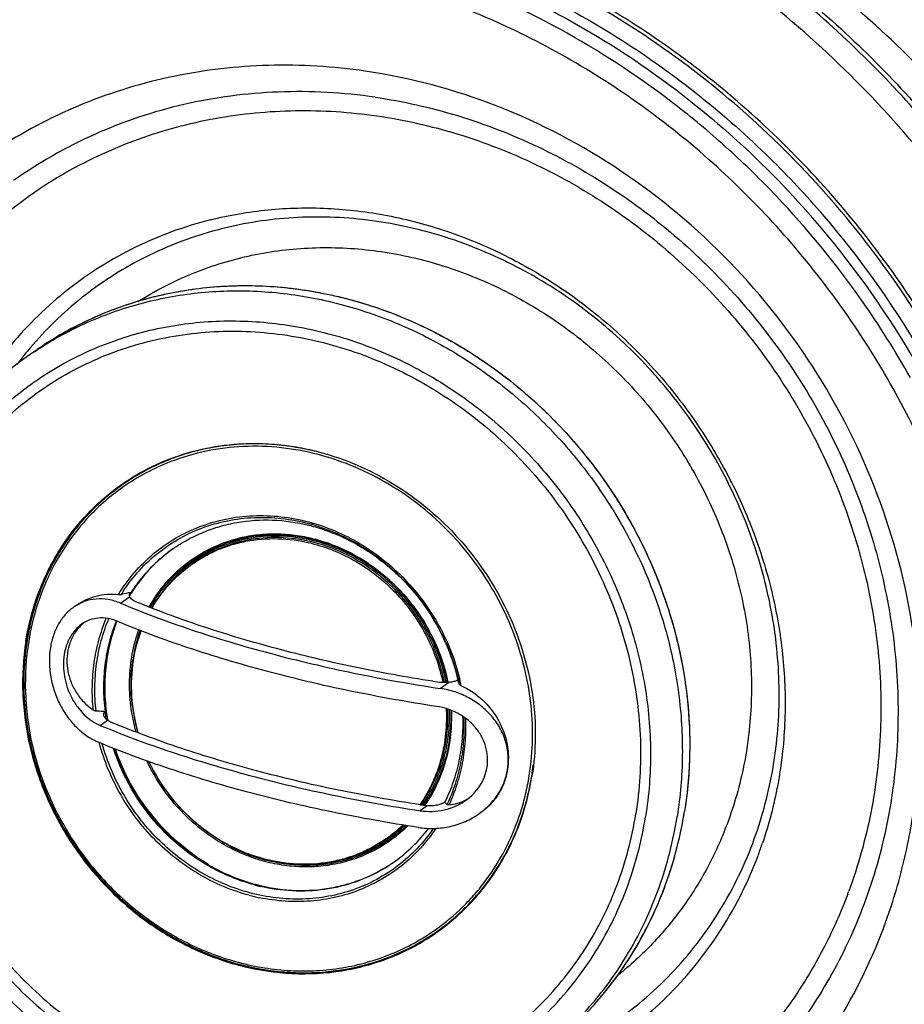
# Model space of a CAD drawing. Units: inches. Extents: x -629.4 to -591.9, y 687.7 to 713.8.
# Drawn here: x -606 to -603.2, y 693.7 to 696.8 of the extents above; entities that cross this region are included whole.
import ezdxf

# ---------------------------------------------------------------- set-up
doc = ezdxf.new("R2010")
doc.units = ezdxf.units.IN
doc.header["$MEASUREMENT"] = 0

msp = doc.modelspace()

# ---------------------------------------------------------------- linework, layer by layer
at = {"color": 7, "linetype": 'Continuous'}
for p, q in [((-605.9699, 695.7357), (-605.9935, 695.719)), ((-605.6953, 695.31), (-605.6946, 695.3104)), ((-605.6946, 695.3104), (-605.6939, 695.3109)), ((-605.6925, 695.3093), (-605.6939, 695.3083)), ((-605.6881, 695.3038), (-605.6895, 695.3029)), ((-605.3079, 695.1441), (-605.3079, 695.1441)), ((-605.0711, 695.137), (-605.0704, 695.1368)), ((-605.9499, 694.9758), (-605.9502, 694.975)), ((-605.6955, 694.9342), (-605.6666, 694.9547)), ((-605.6635, 694.9671), (-605.6669, 694.9638)), ((-605.6621, 694.9681), (-605.6635, 694.9671)), ((-605.9968, 694.8135), (-605.9966, 694.8148)), ((-605.9954, 694.8145), (-605.9956, 694.8134)), ((-604.6235, 694.6897), (-604.6221, 694.6907)), ((-604.6221, 694.6907), (-604.622, 694.6903)), ((-604.6201, 694.6912), (-604.62, 694.6906)), ((-604.648, 694.683), (-604.6769, 694.6626)), ((-604.6548, 694.6841), (-604.6546, 694.6828)), ((-605.7452, 694.5888), (-605.7439, 694.5897)), ((-605.742, 694.5663), (-605.7422, 694.5675)), ((-605.7409, 694.5903), (-605.7408, 694.5895)), ((-605.7601, 694.5451), (-605.7366, 694.5617)), ((-604.7424, 694.293), (-604.7426, 694.2927)), ((-604.718, 694.2901), (-604.7415, 694.2735)), ((-604.6629, 694.3014), (-604.6643, 694.3004)), ((-603.6648, 694.1335), (-603.666, 694.1303)), ((-605.7322, 694.026), (-605.7307, 694.0246)), ((-605.7296, 694.0258), (-605.731, 694.0273)), ((-604.693, 693.8944), (-604.6916, 693.8954)), ((-604.6886, 693.889), (-604.6872, 693.8899)), ((-604.6872, 693.8873), (-604.6865, 693.8878)), ((-604.6865, 693.8878), (-604.6858, 693.8883)), ((-605.4289, 693.8224), (-605.4272, 693.8217)), ((-605.3217, 693.7858), (-605.3197, 693.7852)), ((-605.3197, 693.7852), (-605.3176, 693.7847))]:
    msp.add_line(p, q, dxfattribs=at)
for centre, radius, start, end in [((-605.7009, 694.2412), 2.9578, 40.9955, 45.8318), ((-605.1427, 695.0378), 1.4611, 118.4537, 125.3151), ((-605.711, 694.2321), 2.9715, 40.6324, 41.0001), ((-605.708, 694.2336), 2.9682, 20.4523, 40.6479), ((-605.712, 694.2308), 2.942, 20.1888, 40.9928), ((-605.7177, 694.2262), 3.0316, 19.3305, 38.3449), ((-605.7126, 694.2302), 2.9038, 29.329, 35.0801), ((-605.3198, 694.8179), 1.1247, 116.7588, 124.7228), ((-605.0743, 694.9765), 1.1917, 141.0397, 142.9322), ((-605.0774, 694.979), 1.1879, 139.673, 141.0391), ((-605.3456, 694.8047), 1.1206, 123.8514, 125.3226), ((-605.322, 694.8214), 1.1206, 125.0371, 125.3214), ((-605.3222, 694.8216), 1.1203, 124.7293, 125.0371), ((-605.2692, 694.6807), 0.7611, 92.6011, 98.9381), ((-605.2686, 694.6677), 0.7742, 90.2025, 92.6055), ((-605.2688, 694.6505), 0.7914, 84.7012, 90.184), ((-605.2713, 694.6957), 0.746, 98.9615, 100.1127), ((-605.2702, 694.6347), 0.8072, 81.6639, 84.7016), ((-605.2733, 694.6149), 0.8273, 76.7745, 81.6497), ((-605.2757, 694.6044), 0.838, 75.0646, 76.7784), ((-605.278, 694.5962), 0.8466, 73.3611, 75.0628), ((-605.2821, 694.7266), 0.7057, 111.0701, 125.1156), ((-605.2827, 694.7278), 0.7044, 125.2774, 136.6889), ((-605.2838, 694.7325), 0.7069, 124.9028, 125.3214), ((-605.2379, 694.6114), 0.5885, 75.0651, 76.1385), ((-605.2528, 694.5993), 0.6089, 73.974, 75.0647), ((-605.207, 694.6278), 0.5251, 75.0654, 75.4247), ((-605.2107, 694.6276), 0.5282, 74.6832, 75.0653), ((-605.2429, 694.7009), 0.497, 125.321, 129.2389), ((-605.2428, 694.7007), 0.4972, 125.1392, 125.3209), ((-605.2374, 694.695), 0.505, 130.6369, 147.2648), ((-605.2427, 694.7006), 0.4973, 129.2401, 130.5923), ((-605.2108, 694.7073), 0.4394, 125.5411, 126.3091), ((-605.234, 694.5716), 0.5879, 50.3737, 50.7599), ((-605.2381, 694.5669), 0.5941, 43.2677, 50.3673), ((-605.2167, 694.6926), 0.7859, 158.9445, 166.8532), ((-605.2416, 694.5634), 0.5991, 41.6964, 43.2804), ((-605.5444, 694.2294), 0.748, 99.0597, 101.4543), ((-605.2281, 694.6866), 0.5179, 147.7227, 148.1482), ((-605.2234, 694.6892), 0.5186, 148.6072, 148.905), ((-605.2239, 694.6895), 0.518, 148.2635, 148.6072), ((-605.2289, 694.6871), 0.517, 147.2069, 147.7227), ((-605.2244, 694.6898), 0.5174, 147.7382, 148.2636), ((-605.2248, 694.6901), 0.517, 147.5625, 147.7382), ((-605.244, 694.5612), 0.6023, 35.7366, 41.6951), ((-605.244, 694.5612), 0.6023, 33.751, 35.7379), ((-605.244, 694.5612), 0.6023, 28.0649, 33.7517), ((-605.191, 694.6862), 0.8124, 167.1216, 170.9234), ((-605.1994, 694.688), 0.8038, 166.8148, 167.118), ((-605.7194, 694.761), 0.1446, 133.3952, 134.0203), ((-605.7193, 694.761), 0.1447, 129.9122, 133.3947), ((-605.1608, 694.6811), 0.5011, 160.5045, 171.6558), ((-605.2403, 694.5633), 0.5981, 26.1802, 28.0601), ((-605.1742, 694.6834), 0.8294, 170.9159, 174.7234), ((-605.2375, 694.5646), 0.5949, 20.1697, 26.1827), ((-605.1652, 694.6824), 0.8385, 174.7148, 174.9726), ((-605.2301, 694.5675), 0.587, 18.7683, 20.1576), ((-605.2245, 694.5693), 0.5811, 11.958, 18.774), ((-605.2138, 694.5718), 0.5701, 11.3551, 11.9344), ((-605.3225, 694.4261), 0.7487, 19.4528, 20.664), ((-605.2626, 694.5369), 0.6608, 12.1011, 13.4513), ((-605.265, 694.5351), 0.6682, 11.7527, 13.6144), ((-605.0897, 694.68), 0.5727, 187.3386, 196.0552), ((-605.1195, 694.6664), 0.6305, 187.0752, 189.0245), ((-605.1141, 694.6695), 0.6318, 187.2765, 189.8182), ((-605.0883, 694.6847), 0.6596, 189.389, 190.7321), ((-605.0415, 694.7068), 0.9674, 191.8327, 194.7691), ((-605.0382, 694.7077), 0.9709, 194.7741, 201.5385), ((-605.2026, 694.5156), 0.8268, 350.8159, 353.292), ((-605.1917, 694.5138), 0.8157, 348.3589, 350.8188), ((-605.0387, 694.7075), 0.9704, 201.5397, 201.8949), ((-605.0356, 694.7089), 0.9738, 201.9014, 224.4262), ((-605.1789, 694.5111), 0.8027, 345.3075, 348.3636), ((-605.0541, 694.6977), 0.9518, 203.31, 206.5035), ((-604.6631, 694.4363), 0.1446, 297.3398, 300.4829), ((-605.1073, 694.5541), 0.4597, 324.9907, 327.8894), ((-605.1065, 694.5517), 0.461, 325.5206, 326.0335), ((-605.1086, 694.553), 0.4635, 326.0348, 328.0537), ((-605.1624, 694.5065), 0.7855, 339.807, 345.3249), ((-605.0473, 694.701), 0.9594, 206.5011, 210.4963), ((-605.1023, 694.541), 0.4371, 305.3081, 314.2524), ((-605.095, 694.5438), 0.4436, 304.3224, 314.1756), ((-605.0972, 694.544), 0.4365, 305.3251, 313.5259), ((-605.0955, 694.5445), 0.4398, 305.1023, 313.7245), ((-605.148, 694.5013), 0.7702, 337.3001, 339.8037), ((-605.0444, 694.7027), 0.9628, 210.496, 214.1093), ((-605.1141, 694.5187), 0.5004, 305.5953, 322.9083), ((-605.1342, 694.4952), 0.7551, 331.0295, 337.3207), ((-605.043, 694.7037), 0.9644, 214.1084, 217.8328), ((-605.0926, 694.6442), 0.5466, 242.1094, 254.3737), ((-605.0952, 694.5442), 0.4394, 304.3109, 305.0988), ((-604.8862, 694.5884), 1.3033, 339.5691, 341.2741), ((-605.1242, 694.4898), 0.7437, 329.5107, 331.0224), ((-604.8438, 694.5711), 1.2576, 326.5078, 339.4852), ((-605.045, 694.7021), 0.9619, 217.834, 221.4138), ((-605.0783, 694.663), 0.6547, 238.8813, 244.4725), ((-605.0986, 694.6251), 0.5266, 254.4388, 255.0652), ((-605.1059, 694.6197), 0.5173, 255.0653, 255.6793), ((-605.1037, 694.5752), 0.4718, 273.3767, 278.114), ((-605.1121, 694.5164), 0.4974, 300.5871, 303.1093), ((-605.1121, 694.5163), 0.4973, 303.1095, 305.3208), ((-605.112, 694.5162), 0.4972, 305.3209, 305.5672), ((-605.0476, 694.6999), 0.9584, 221.4134, 225.3157), ((-605.1167, 694.6063), 0.5892, 255.0654, 255.2956), ((-605.1138, 694.6088), 0.5898, 254.8755, 255.0654), ((-605.1172, 694.6046), 0.5875, 255.295, 256.8476), ((-605.1143, 694.607), 0.5879, 255.0648, 256.6158), ((-605.0364, 694.7082), 0.9727, 224.5515, 231.4608), ((-605.1291, 694.5927), 0.6091, 255.0608, 258.2275), ((-604.8716, 694.568), 1.5928, 339.4198, 339.7521), ((-605.0387, 694.7054), 0.9691, 231.465, 232.5103), ((-605.0384, 694.7059), 0.9697, 232.5114, 237.8408), ((-604.9182, 694.5189), 1.7639, 339.4197, 341.479), ((-605.0956, 694.4669), 0.7069, 304.9028, 305.1589), ((-605.0964, 694.62), 0.8642, 247.4879, 254.8819), ((-605.1059, 694.586), 0.8288, 255.1991, 262.7736), ((-605.1092, 694.5643), 0.8068, 262.8134, 263.0104)]:
    msp.add_arc(centre, radius, start, end, dxfattribs=at)
for points, start_tangent, end_tangent in [([(-605.2318, 697.6042), (-604.9213, 697.6275), (-604.6066, 697.6106), (-604.2925, 697.5539), (-603.9839, 697.4581), (-603.4015, 697.1556), (-602.8946, 696.7217)], (0.990176, 0.139827), (0.682088, -0.73127)), ([(-603.0903, 696.2997), (-603.3553, 696.599), (-603.6522, 696.8641), (-603.9761, 697.0906), (-604.3215, 697.2748), (-604.6827, 697.4135), (-605.0537, 697.5046), (-605.4284, 697.5464), (-605.8005, 697.5383), (-606.1638, 697.4805), (-606.5124, 697.3738), (-606.8403, 697.22), (-607.1423, 697.0218), (-607.4132, 696.7823), (-607.6486, 696.5057), (-607.8445, 696.1964), (-607.9977, 695.8596)], (-0.618264, 0.785971), (-0.35156, -0.936165)), ([(-602.3548, 695.1945), (-602.4601, 695.5446), (-602.6078, 695.8819), (-603.0191, 696.4948), (-603.5606, 696.9909), (-603.8688, 697.1842), (-604.195, 697.3363)], (-0.229139, 0.973394), (-0.931157, 0.364619)), ([(-602.4832, 693.2201), (-602.3353, 693.7806), (-602.2992, 694.371), (-602.3761, 694.9685), (-602.5631, 695.5503), (-602.8531, 696.0941), (-603.235, 696.5791), (-603.694, 696.9865), (-604.2127, 697.3009)], (0.35156, 0.936165), (-0.899323, 0.437284)), ([(-604.2066, 697.3116), (-603.6856, 696.9967), (-603.2245, 696.588), (-602.8411, 696.1012), (-602.5504, 695.5551), (-602.3634, 694.9708), (-602.2875, 694.3709), (-602.3256, 693.7786), (-602.387, 693.4925), (-602.4761, 693.2167)], (0.900125, -0.435632), (-0.355628, -0.934627)), ([(-605.787, 697.1346), (-605.5039, 697.1509), (-605.2177, 697.1334), (-604.9321, 697.0825), (-604.6508, 696.9987), (-604.1157, 696.7373), (-603.64, 696.3629)], (0.993106, 0.117219), (0.717318, -0.696746)), ([(-606.1329, 697.039), (-605.7894, 697.1063), (-605.4352, 697.121), (-605.0777, 697.0827), (-604.7243, 696.9922), (-604.3821, 696.8514), (-604.0582, 696.6631), (-603.7593, 696.4313), (-603.4915, 696.1606)], (0.963513, 0.267662), (0.65576, -0.754969)), ([(-603.3362, 695.8991), (-603.6071, 696.23), (-603.7596, 696.3791), (-603.9223, 696.5159), (-604.2735, 696.7493), (-604.6513, 696.9239), (-605.0456, 697.035), (-605.446, 697.0798), (-605.8419, 697.0569), (-606.2226, 696.9671)], (-0.574713, 0.818355), (-0.94915, -0.314825)), ([(-603.34, 696.1069), (-603.5991, 696.3949), (-603.8914, 696.6461), (-604.211, 696.8555), (-604.5517, 697.0188)], (-0.620036, 0.784573), (-0.928816, 0.370542)), ([(-602.8712, 695.3023), (-603.1493, 695.8577), (-603.5349, 696.3465), (-604.0084, 696.744), (-604.546, 697.03)], (-0.353782, 0.935328), (-0.928056, 0.37244)), ([(-603.0193, 695.1209), (-603.254, 695.6496), (-603.5945, 696.1203), (-604.0228, 696.5083), (-604.5163, 696.7929), (-604.7795, 696.8916), (-605.0489, 696.9592), (-605.3212, 696.995), (-605.5925, 696.9985), (-605.8594, 696.9695), (-606.1184, 696.9085), (-606.3659, 696.8163), (-606.5987, 696.6941)], (-0.307353, 0.951596), (-0.854097, -0.520114)), ([(-604.917, 696.6286), (-605.2244, 696.6468), (-605.5255, 696.612), (-605.8119, 696.5252), (-606.0758, 696.3887)], (-0.989634, 0.143616), (-0.842125, -0.539282)), ([(-603.2457, 693.9586), (-603.1899, 694.1651), (-603.1582, 694.3793), (-603.1687, 694.8189), (-603.2764, 695.2542), (-603.4757, 695.6619), (-603.756, 696.0204), (-604.1024, 696.3105), (-604.4963, 696.5169), (-604.917, 696.6286)], (0.317691, 0.948194), (-0.989634, 0.143616)), ([(-604.8853, 696.5457), (-605.1931, 696.5622), (-605.4937, 696.5224), (-605.7776, 696.4274), (-606.0359, 696.2803)], (-0.989634, 0.143616), (-0.816183, -0.577793)), ([(-604.8853, 696.5457), (-604.6228, 696.4869), (-604.368, 696.3883), (-604.127, 696.2522), (-603.9052, 696.0817), (-603.7077, 695.8807), (-603.5392, 695.654), (-603.4035, 695.4067), (-603.3038, 695.1445), (-603.2422, 694.8734), (-603.2204, 694.5999), (-603.2387, 694.33), (-603.2628, 694.1985), (-603.2967, 694.0701), (-603.3932, 693.8262), (-603.5258, 693.6039), (-603.6916, 693.4083), (-603.8866, 693.244)], (0.989634, -0.143616), (-0.816183, -0.577793)), ([(-605.8388, 696.3224), (-605.6086, 696.4228), (-605.4872, 696.4582), (-605.3626, 696.4835), (-605.1068, 696.5031), (-604.8472, 696.4812), (-604.718, 696.4548), (-604.5902, 696.4182), (-604.3418, 696.3157), (-604.108, 696.176), (-603.8945, 696.0027), (-603.7062, 695.7997), (-603.5479, 695.5721), (-603.4232, 695.3252), (-603.3351, 695.0649), (-603.2857, 694.7975), (-603.2763, 694.5295), (-603.3071, 694.2671), (-603.3772, 694.0168)], (0.879191, 0.476469), (-0.346083, -0.938204)), ([(-606.5321, 695.5172), (-606.436, 695.726), (-606.3115, 695.9169), (-606.161, 696.086), (-605.9873, 696.23)], (0.35152, 0.936181), (0.815942, 0.578134)), ([(-605.4092, 696.1551), (-605.2259, 696.187), (-605.037, 696.1917), (-604.846, 696.1688), (-604.6566, 696.1187), (-604.4728, 696.0422), (-604.298, 695.9408), (-604.1359, 695.8162), (-603.9897, 695.671), (-603.8624, 695.508), (-603.7565, 695.3305), (-603.6741, 695.142), (-603.6168, 694.9463), (-603.5857, 694.7473), (-603.5813, 694.549), (-603.6035, 694.3553), (-603.6518, 694.17)], (0.969447, 0.245301), (-0.32107, -0.947055)), ([(-603.6831, 694.1695), (-603.6205, 694.3975), (-603.5988, 694.6372), (-603.6186, 694.8813), (-603.6793, 695.1222), (-603.779, 695.3524), (-603.8426, 695.4612), (-603.9147, 695.5647), (-604.0822, 695.7527), (-604.2762, 695.9104), (-604.3813, 695.9764), (-604.4907, 696.033), (-604.7191, 696.1167), (-604.9544, 696.1589), (-605.1892, 696.1583), (-605.4162, 696.1149), (-605.6284, 696.03), (-605.8193, 695.9064), (-605.9829, 695.7477)], (0.35152, 0.936181), (-0.647153, -0.76236)), ([(-605.4093, 696.155), (-605.6481, 696.0676), (-605.8623, 695.9332), (-606.044, 695.7568), (-606.1868, 695.5446)], (-0.969437, -0.245339), (-0.47109, -0.882085)), ([(-605.64, 695.8947), (-605.4718, 695.9822), (-605.3822, 696.0148), (-605.2896, 696.0396), (-605.0981, 696.0653), (-604.9021, 696.0587), (-604.804, 696.0433), (-604.7066, 696.02), (-604.5165, 695.9501), (-604.3366, 695.8508), (-604.1716, 695.7246), (-604.0255, 695.5748), (-603.9021, 695.405), (-603.8046, 695.2197), (-603.7353, 695.0235), (-603.6961, 694.8214), (-603.6879, 694.6185), (-603.7109, 694.42), (-603.7647, 694.2308)], (0.842833, 0.538176), (-0.35152, -0.936181)), ([(-605.9654, 695.7389), (-605.8049, 695.8326), (-605.7191, 695.8694), (-605.6303, 695.8991), (-605.4455, 695.9369), (-605.2547, 695.945), (-605.1583, 695.9379), (-605.062, 695.9234), (-604.8718, 695.8726), (-604.6884, 695.7935), (-604.5157, 695.6881), (-604.3578, 695.5587), (-604.218, 695.4081), (-604.0996, 695.2398), (-604.0051, 695.0574), (-603.9367, 694.8651), (-603.8958, 694.6671), (-603.8835, 694.4678), (-603.9, 694.2718)], (0.818781, 0.574106), (-0.157577, -0.987507)), ([(-605.8262, 695.8222), (-605.6629, 695.8891), (-605.4899, 695.9306), (-605.3106, 695.9457), (-605.1285, 695.9343), (-604.9473, 695.8964), (-604.7707, 695.8329), (-604.602, 695.745), (-604.4448, 695.6344), (-604.3021, 695.5035), (-604.1768, 695.3548), (-604.0713, 695.1912), (-603.9879, 695.0161), (-603.9281, 694.8329), (-603.8931, 694.6453), (-603.8837, 694.457), (-603.9, 694.2718)], (0.892897, 0.450262), (-0.157577, -0.987507)), ([(-605.9698, 695.7353), (-605.8087, 695.8252), (-605.7228, 695.8601), (-605.6341, 695.888), (-605.45, 695.9224), (-605.2602, 695.9276), (-605.1646, 695.9192), (-605.0691, 695.9035), (-604.8808, 695.8507), (-604.6994, 695.7703), (-604.529, 695.664), (-604.3732, 695.5343), (-604.2355, 695.3839), (-604.119, 695.2162), (-604.0261, 695.0348), (-603.9589, 694.8438), (-603.919, 694.6473), (-603.9071, 694.4496), (-603.9235, 694.2551)], (0.830485, 0.557041), (-0.157577, -0.987507)), ([(-606.2082, 695.4098), (-606.0756, 695.5548), (-605.9193, 695.6724), (-605.7436, 695.7595), (-605.5535, 695.8136), (-605.3542, 695.8332), (-605.1513, 695.8177), (-604.9504, 695.7676), (-604.7572, 695.6843), (-604.577, 695.5702), (-604.4148, 695.4283), (-604.3419, 695.3481), (-604.2752, 695.2626), (-604.162, 695.0778), (-604.0784, 694.8789), (-604.0267, 694.6717), (-604.0084, 694.4617), (-604.024, 694.2549)], (0.604833, 0.796352), (-0.157577, -0.987507)), ([(-606.3939, 694.887), (-606.3345, 695.1122), (-606.2325, 695.3168), (-606.1666, 695.4088), (-606.0917, 695.4929), (-606.0085, 695.568), (-605.9176, 695.6337), (-605.8201, 695.6891), (-605.7169, 695.7338), (-605.6089, 695.7673), (-605.4973, 695.7894), (-605.383, 695.7998), (-605.2671, 695.7983), (-605.1509, 695.7851), (-605.0354, 695.7603), (-604.8109, 695.6766), (-604.6023, 695.5507), (-604.5065, 695.4733), (-604.4176, 695.3872), (-604.3365, 695.2934), (-604.2639, 695.1926), (-604.1471, 694.9742), (-604.0718, 694.7405), (-604.0407, 694.5004), (-604.0551, 694.2632)], (0.157577, 0.987507), (-0.157577, -0.987507)), ([(-605.9935, 695.719), (-606.1695, 695.5648), (-606.3115, 695.3768), (-606.4145, 695.1618), (-606.475, 694.9273)], (-0.815915, -0.578172), (-0.157577, -0.987507)), ([(-606.5834, 695.5756), (-606.6468, 695.3796), (-606.6865, 695.1749), (-606.702, 694.9644), (-606.693, 694.7511), (-606.6023, 694.3278), (-606.4196, 693.929), (-606.1552, 693.5768), (-605.8238, 693.2911), (-605.4441, 693.0879), (-605.0373, 692.9786)], (-0.36605, -0.930595), (0.989634, -0.143616)), ([(-605.6939, 695.3109), (-605.5925, 695.3706), (-605.482, 695.4129), (-605.3651, 695.4371), (-605.2442, 695.4425), (-605.1222, 695.429), (-605.0017, 695.397), (-604.8855, 695.3471), (-604.7761, 695.2805), (-604.676, 695.1986), (-604.5874, 695.1033), (-604.5123, 694.9967), (-604.4524, 694.8813), (-604.409, 694.7595), (-604.3831, 694.6341), (-604.3752, 694.5079), (-604.3857, 694.3838)], (0.817285, 0.576234), (-0.157577, -0.987507)), ([(-605.4023, 695.4302), (-605.4787, 695.4123), (-605.5523, 695.3865), (-605.6224, 695.3531), (-605.6883, 695.3123)], (-0.984463, -0.175592), (-0.820124, -0.572186)), ([(-605.0623, 695.4065), (-605.1832, 695.4292), (-605.3042, 695.4332), (-605.4226, 695.4184), (-605.5359, 695.3851)], (-0.966221, 0.257716), (-0.93298, -0.359927)), ([(-604.6916, 693.8954), (-604.6054, 693.9677), (-604.5668, 694.0089), (-604.5314, 694.0532), (-604.4712, 694.1501), (-604.4261, 694.2564), (-604.4094, 694.3123), (-604.3969, 694.3698), (-604.3843, 694.488), (-604.3886, 694.6085), (-604.4096, 694.7288), (-604.4469, 694.8463), (-604.4998, 694.9587), (-604.5671, 695.0636), (-604.6475, 695.1588), (-604.7392, 695.2423), (-604.8403, 695.3123), (-604.9488, 695.3674), (-605.0623, 695.4065)], (0.815051, 0.57939), (-0.966221, 0.257716)), ([(-605.9966, 694.8148), (-605.9585, 694.9618), (-605.8939, 695.0963), (-605.8052, 695.2137), (-605.6953, 695.31)], (0.159119, 0.987259), (0.815911, 0.578178)), ([(-605.9954, 694.8145), (-605.9576, 694.9615), (-605.8933, 695.096), (-605.8049, 695.2136), (-605.6953, 695.31)], (0.157577, 0.987507), (0.814531, 0.58012)), ([(-605.6939, 695.3083), (-605.7749, 695.241), (-605.8454, 695.1622), (-605.9041, 695.0732), (-605.9499, 694.9758)], (-0.814537, -0.580112), (-0.360485, -0.932765)), ([(-605.7952, 695.211), (-605.8644, 695.1253), (-605.9203, 695.0292), (-605.9617, 694.9246), (-605.988, 694.8135)], (-0.686111, -0.727497), (-0.160344, -0.987061)), ([(-605.7021, 694.9623), (-605.6512, 695.032), (-605.5901, 695.0921), (-605.5201, 695.1411), (-605.4428, 695.1781), (-605.3599, 695.2022), (-605.2732, 695.2128), (-605.1847, 695.2098), (-605.0964, 695.1931)], (0.522194, 0.852827), (0.966221, -0.257716)), ([(-605.6929, 694.9625), (-605.6425, 695.0307), (-605.582, 695.0894), (-605.513, 695.1374), (-605.4368, 695.1734), (-605.3551, 695.1969), (-605.2698, 695.2071), (-605.1828, 695.204), (-605.0959, 695.1876)], (0.52817, 0.849138), (0.966221, -0.257716)), ([(-605.5289, 695.1073), (-605.482, 695.1365), (-605.4319, 695.1605), (-605.3793, 695.1789), (-605.3246, 695.1915), (-605.2115, 695.199), (-605.0969, 695.1827)], (0.817756, 0.575566), (0.970879, -0.239571)), ([(-605.0964, 695.1931), (-605.0126, 695.1643), (-604.9326, 695.1235), (-604.858, 695.0718), (-604.7904, 695.0101), (-604.7312, 694.9398), (-604.6817, 694.8623), (-604.6429, 694.7792), (-604.6156, 694.6924)], (0.966221, -0.257716), (0.235357, -0.971909)), ([(-605.0862, 695.1799), (-605.0047, 695.1518), (-604.927, 695.112), (-604.8546, 695.0614), (-604.7892, 695.001), (-604.7321, 694.9322), (-604.6846, 694.8565), (-604.6477, 694.7754), (-604.6221, 694.6907)], (0.966221, -0.257716), (0.223054, -0.974806)), ([(-605.0847, 695.1845), (-605.0035, 695.1549), (-604.926, 695.114), (-604.8539, 695.0626), (-604.7887, 695.0017), (-604.7316, 694.9327), (-604.6839, 694.8569), (-604.6465, 694.7758), (-604.6201, 694.6912)], (0.96114, -0.276061), (0.233407, -0.972379)), ([(-605.6044, 694.9228), (-605.5493, 695.001), (-605.4798, 695.0654), (-605.3983, 695.1137), (-605.3079, 695.1441)], (0.488105, 0.872785), (0.975929, 0.218087)), ([(-605.4735, 695.0652), (-605.3945, 695.1115), (-605.307, 695.1409)], (0.806156, 0.591703), (0.975285, 0.22095)), ([(-605.4686, 695.0583), (-605.4263, 695.0848), (-605.3812, 695.1063), (-605.3337, 695.1226), (-605.2844, 695.1336), (-605.1823, 695.1392), (-605.0792, 695.1228)], (0.816146, 0.577846), (0.966221, -0.257716)), ([(-605.0724, 695.1308), (-605.1768, 695.1474), (-605.2801, 695.1416), (-605.33, 695.1303), (-605.378, 695.1137), (-605.4236, 695.0917), (-605.4662, 695.0648)], (-0.966221, 0.257716), (-0.813699, -0.581286)), ([(-605.0744, 695.1262), (-605.1775, 695.1426), (-605.2797, 695.137), (-605.3291, 695.126), (-605.3766, 695.1096), (-605.4217, 695.0881), (-605.464, 695.0616)], (-0.966221, 0.257716), (-0.815917, -0.578169)), ([(-605.3079, 695.1441), (-605.2509, 695.1531), (-605.1925, 695.1551), (-605.1334, 695.15), (-605.0745, 695.1379)], (0.97593, 0.218086), (0.966221, -0.257716)), ([(-605.307, 695.1409), (-605.2501, 695.1501), (-605.192, 695.1524), (-605.1333, 695.1477), (-605.0749, 695.136)], (0.975285, 0.22095), (0.967818, -0.251651)), ([(-604.6588, 694.6826), (-604.6799, 694.7598), (-604.7117, 694.834), (-604.7535, 694.9035), (-604.8043, 694.9667), (-604.863, 695.0222), (-604.9282, 695.0687), (-604.9986, 695.1052), (-605.0724, 695.1308)], (-0.195074, 0.980789), (-0.966221, 0.257716)), ([(-605.0717, 695.1352), (-604.9622, 695.0927), (-604.8622, 695.0269)], (0.966221, -0.257716), (0.774502, -0.632571)), ([(-605.0704, 695.1368), (-604.9963, 695.1105), (-604.9257, 695.0733), (-604.86, 695.026), (-604.8008, 694.9698), (-604.7495, 694.9058), (-604.7073, 694.8356), (-604.675, 694.7607), (-604.6535, 694.6829)], (0.96411, -0.265503), (0.199212, -0.979956)), ([(-605.5302, 695.1063), (-605.6021, 695.0434), (-605.6611, 694.9674)], (-0.811953, -0.583723), (-0.536379, -0.843977)), ([(-605.0792, 695.1228), (-605.0065, 695.0976), (-604.9371, 695.0618), (-604.8728, 695.0162), (-604.8148, 694.9617), (-604.7644, 694.8998), (-604.7229, 694.8316), (-604.691, 694.7587), (-604.6696, 694.6828)], (0.966221, -0.257716), (0.203971, -0.978977)), ([(-604.6641, 694.6824), (-604.6851, 694.7588), (-604.7167, 694.8323), (-604.7582, 694.9011), (-604.8086, 694.9637), (-604.8668, 695.0186), (-604.9315, 695.0646), (-605.0012, 695.1008), (-605.0744, 695.1262)], (-0.197215, 0.98036), (-0.966221, 0.257716)), ([(-605.6002, 694.9212), (-605.5443, 695.0004), (-605.4735, 695.0652)], (0.487333, 0.873216), (0.806156, 0.591703)), ([(-605.471, 695.0614), (-605.5408, 694.9975), (-605.596, 694.9195)], (-0.805834, -0.592141), (-0.4892, -0.872172)), ([(-605.5953, 694.9194), (-605.5391, 694.9959), (-605.4686, 695.0583)], (0.503057, 0.864253), (0.816146, 0.577846)), ([(-605.6955, 694.9342), (-605.7346, 694.9457), (-605.7736, 694.9475), (-605.811, 694.9394), (-605.8453, 694.9214)], (-0.922373, 0.386301), (-0.815839, -0.578279)), ([(-605.8371, 694.9272), (-605.8068, 694.9448), (-605.7735, 694.9567), (-605.7383, 694.9626), (-605.7021, 694.9623)], (0.815884, 0.578215), (0.995699, -0.092651)), ([(-605.7021, 694.9623), (-605.6973, 694.9621), (-605.6929, 694.9625)], (0.995699, -0.092651), (0.980077, 0.198617)), ([(-605.6669, 694.9638), (-605.6679, 694.9617), (-605.6681, 694.9595), (-605.6666, 694.9547)], (-0.542621, -0.839978), (0.492973, -0.870044)), ([(-605.6666, 694.9547), (-605.6626, 694.9497), (-605.6561, 694.9447), (-605.6476, 694.9398), (-605.6374, 694.9351)], (0.492973, -0.870044), (0.925338, -0.379142)), ([(-606.475, 694.9273), (-606.4915, 694.7306), (-606.4791, 694.531), (-606.4381, 694.3329), (-606.3695, 694.1408), (-606.2748, 693.9588), (-606.1562, 693.7909), (-606.0162, 693.641), (-605.8579, 693.5122), (-605.6848, 693.4075), (-605.5008, 693.3291), (-605.3098, 693.279), (-605.213, 693.265), (-605.1161, 693.2584), (-604.924, 693.2676), (-604.7378, 693.3067), (-604.6483, 693.3372), (-604.5618, 693.3748), (-604.4001, 693.4704)], (-0.157577, -0.987507), (0.815915, 0.578172)), ([(-605.8453, 694.9214), (-605.8713, 694.8981), (-605.8928, 694.8682), (-605.9089, 694.8326), (-605.9188, 694.7927)], (-0.815839, -0.578279), (-0.157577, -0.987507)), ([(-605.6955, 694.9342), (-605.586, 694.8909), (-605.4695, 694.8496), (-605.3471, 694.8108), (-605.2196, 694.7748), (-604.9528, 694.7118), (-604.6769, 694.6626)], (0.922373, -0.386301), (0.988821, -0.149108)), ([(-604.7014, 694.6855), (-604.9541, 694.7316), (-605.1986, 694.7897), (-605.4283, 694.8581), (-605.6374, 694.9351)], (-0.988028, 0.154276), (-0.925338, 0.379142)), ([(-603.6054, 692.3558), (-603.3506, 692.5851), (-603.1324, 692.8519), (-602.9549, 693.1511), (-602.8215, 693.4769), (-602.7348, 693.8232), (-602.6964, 694.1833), (-602.7072, 694.5504), (-602.7668, 694.9174)], (0.792158, 0.610316), (-0.223847, 0.974624)), ([(-606.425, 694.8953), (-606.4398, 694.6517), (-606.4079, 694.4053), (-606.3305, 694.1653), (-606.2107, 693.9411), (-606.1362, 693.8377), (-606.0529, 693.7413), (-605.9616, 693.6529), (-605.8633, 693.5735), (-605.6491, 693.4442), (-605.4187, 693.3583), (-605.3, 693.3328), (-605.1807, 693.3192), (-605.0618, 693.3178), (-604.9445, 693.3284), (-604.8298, 693.3511), (-604.719, 693.3855), (-604.613, 693.4314), (-604.5129, 693.4883), (-604.4197, 693.5557), (-604.3342, 693.6328), (-604.2573, 693.7191), (-604.1897, 693.8136), (-604.085, 694.0236), (-604.024, 694.2549)], (-0.157577, -0.987507), (0.157577, 0.987507)), ([(-606.3939, 694.887), (-606.4083, 694.6497), (-606.3772, 694.4097), (-606.3019, 694.1759), (-606.1851, 693.9576), (-606.1125, 693.8568), (-606.0314, 693.7629), (-605.9425, 693.6768), (-605.8467, 693.5995), (-605.6381, 693.4735), (-605.4136, 693.3899), (-605.2981, 693.365), (-605.1819, 693.3518), (-605.066, 693.3504), (-604.9517, 693.3607), (-604.8401, 693.3828), (-604.7321, 693.4163), (-604.6289, 693.461), (-604.5314, 693.5165), (-604.4405, 693.5821), (-604.3573, 693.6573), (-604.2824, 693.7413), (-604.2165, 693.8334), (-604.1145, 694.0379), (-604.0551, 694.2632)], (-0.157577, -0.987507), (0.157577, 0.987507)), ([(-605.7071, 694.877), (-605.7364, 694.8856), (-605.7657, 694.8869), (-605.7938, 694.8808), (-605.8196, 694.8672)], (-0.922661, 0.385611), (-0.815816, -0.578311)), ([(-605.7822, 694.594), (-605.7853, 694.6698), (-605.7794, 694.7445), (-605.7645, 694.817), (-605.7408, 694.8862)], (-0.100314, 0.994956), (0.383754, 0.923435)), ([(-605.7736, 694.5905), (-605.7772, 694.6669), (-605.7716, 694.7421), (-605.7567, 694.8152), (-605.7329, 694.8848)], (-0.107522, 0.994203), (0.38501, 0.922913)), ([(-605.7439, 694.5897), (-605.7486, 694.6642), (-605.7442, 694.7378), (-605.7308, 694.8094), (-605.7086, 694.8777)], (-0.123145, 0.992389), (0.370506, 0.92883)), ([(-605.7069, 694.877), (-605.7287, 694.8089), (-605.7417, 694.7376), (-605.7458, 694.6644), (-605.7409, 694.5903)], (-0.36552, -0.930803), (0.125409, -0.992105)), ([(-604.6885, 694.6053), (-604.9643, 694.6546), (-605.231, 694.7176), (-605.3585, 694.7537), (-605.481, 694.7925), (-605.5974, 694.8337), (-605.7071, 694.877)], (-0.988746, 0.149602), (-0.922661, 0.385611)), ([(-605.8196, 694.8672), (-605.8392, 694.8497), (-605.8553, 694.8273), (-605.8674, 694.8006), (-605.8748, 694.7706)], (-0.815816, -0.578311), (-0.157577, -0.987507)), ([(-605.8198, 694.865), (-605.8428, 694.8365), (-605.8584, 694.8027), (-605.8658, 694.7653), (-605.8646, 694.7264), (-605.855, 694.6879), (-605.8374, 694.6517), (-605.8259, 694.6352), (-605.8127, 694.6199), (-605.7822, 694.594)], (-0.719093, -0.694913), (0.825946, -0.563749)), ([(-605.6459, 694.5243), (-605.6626, 694.6071), (-605.6668, 694.6904), (-605.6641, 694.7315), (-605.6583, 694.772), (-605.6374, 694.85)], (-0.269034, 0.963131), (0.336409, 0.941716)), ([(-605.6539, 694.7533), (-605.6495, 694.7773), (-605.6294, 694.847)], (0.157577, 0.987507), (0.348071, 0.937468)), ([(-605.9968, 694.8135), (-606.0066, 694.6458), (-605.9834, 694.4763), (-605.9282, 694.3116), (-605.8433, 694.1586), (-605.7319, 694.0234), (-605.5987, 693.9114), (-605.4491, 693.8272), (-605.289, 693.7742)], (-0.157577, -0.987507), (0.975724, -0.219004)), ([(-605.9956, 694.8134), (-606.0054, 694.7096), (-606.0025, 694.6041), (-605.9868, 694.4985), (-605.9585, 694.3945), (-605.8665, 694.1977), (-605.7322, 694.026)], (-0.156275, -0.987714), (0.701452, -0.712717)), ([(-605.988, 694.8135), (-605.9982, 694.6516), (-605.9774, 694.4876), (-605.9262, 694.3279), (-605.8467, 694.1787), (-605.7419, 694.0457), (-605.6159, 693.934), (-605.4735, 693.8479), (-605.3202, 693.7907)], (-0.160344, -0.987061), (0.966221, -0.257716)), ([(-605.9188, 694.7927), (-605.9176, 694.6993), (-605.9058, 694.653), (-605.8873, 694.6096), (-605.863, 694.5706), (-605.834, 694.5374), (-605.8013, 694.5109), (-605.7661, 694.4918)], (-0.157577, -0.987507), (0.922373, -0.386301)), ([(-606.0005, 694.7559), (-606.0031, 694.6465), (-605.9917, 694.5363), (-605.9666, 694.4272), (-605.9282, 694.3211)], (-0.087632, -0.996153), (0.395692, -0.918383)), ([(-605.8748, 694.7706), (-605.8739, 694.7006), (-605.865, 694.666), (-605.8511, 694.6334), (-605.8328, 694.6042), (-605.811, 694.5793), (-605.7865, 694.5594), (-605.7601, 694.5451)], (-0.157577, -0.987507), (0.922661, -0.385611)), ([(-605.6577, 694.6069), (-605.6622, 694.6809), (-605.6566, 694.7539)], (-0.127039, 0.991898), (0.146089, 0.989272)), ([(-605.6394, 694.5219), (-605.6593, 694.638), (-605.6539, 694.7533)], (-0.271129, 0.962543), (0.157577, 0.987507)), ([(-604.648, 694.683), (-604.6402, 694.6841), (-604.6335, 694.6855), (-604.6278, 694.6874), (-604.6235, 694.6897)], (0.99492, 0.100672), (0.815915, 0.578172)), ([(-604.7014, 694.6855), (-604.6733, 694.6826), (-604.6601, 694.6823), (-604.648, 694.683)], (0.988028, -0.154276), (0.99492, 0.100672)), ([(-604.4637, 694.4046), (-604.4617, 694.4498), (-604.4699, 694.4944), (-604.4877, 694.5365), (-604.514, 694.5744), (-604.5475, 694.6068), (-604.5869, 694.6327), (-604.6305, 694.6515), (-604.6769, 694.6626)], (0.157577, 0.987507), (-0.988821, 0.149108)), ([(-604.6165, 694.6754), (-604.6158, 694.6744), (-604.6146, 694.6733), (-604.6108, 694.6712)], (0.333143, -0.942876), (0.91187, -0.41048)), ([(-604.6108, 694.6712), (-604.5753, 694.6516), (-604.5432, 694.6261), (-604.4925, 694.5611), (-604.4648, 694.4842), (-604.4609, 694.4441), (-604.4637, 694.4046)], (0.91187, -0.41048), (-0.157577, -0.987507)), ([(-605.7736, 694.5905), (-605.7756, 694.5909), (-605.7778, 694.5916), (-605.7822, 694.594)], (-0.997561, 0.069799), (-0.825946, 0.563749)), ([(-604.7407, 694.2919), (-604.7008, 694.3599), (-604.6725, 694.4346), (-604.6567, 694.5143), (-604.6537, 694.5969)], (0.579843, 0.814728), (-0.041756, 0.999128)), ([(-604.7359, 694.291), (-604.6961, 694.3588), (-604.6678, 694.4334), (-604.6518, 694.5129), (-604.6485, 694.5952)], (0.578609, 0.815605), (-0.037192, 0.999308)), ([(-604.5288, 694.4116), (-604.5273, 694.4455), (-604.5334, 694.479), (-604.5467, 694.5106), (-604.5664, 694.539), (-604.5916, 694.5634), (-604.621, 694.5828), (-604.6537, 694.597), (-604.6885, 694.6053)], (0.157577, 0.987507), (-0.988746, 0.149602)), ([(-604.6587, 694.5982), (-604.658, 694.5707), (-604.6644, 694.4894)], (0.050598, -0.998719), (-0.157577, -0.987507)), ([(-605.7439, 694.5897), (-605.7513, 694.5897), (-605.7736, 694.5905)], (-0.999893, -0.014606), (-0.997561, 0.069799)), ([(-605.7452, 694.5888), (-605.7476, 694.5867), (-605.7491, 694.5842), (-605.7499, 694.5815), (-605.7499, 694.5786)], (-0.815915, -0.578172), (0.126236, -0.992)), ([(-605.7499, 694.5786), (-605.7459, 694.5699), (-605.7419, 694.5657), (-605.7366, 694.5617)], (0.126236, -0.992), (0.844316, -0.535846)), ([(-604.6442, 694.5932), (-604.6469, 694.5174), (-604.6604, 694.4439), (-604.6842, 694.3742), (-604.7179, 694.3098)], (0.03414, -0.999417), (-0.531569, -0.847015)), ([(-604.6426, 694.5926), (-604.645, 694.5162), (-604.6582, 694.4422), (-604.6818, 694.3723), (-604.7153, 694.3078)], (0.039004, -0.999239), (-0.529082, -0.848571)), ([(-604.6066, 694.5742), (-604.6082, 694.5026), (-604.6182, 694.4326), (-604.6365, 694.3652), (-604.6629, 694.3014)], (0.037809, -0.999285), (-0.441022, -0.897496)), ([(-604.6029, 694.5716), (-604.6036, 694.4986), (-604.6128, 694.427), (-604.6305, 694.358), (-604.6563, 694.2925)], (0.049011, -0.998798), (-0.425202, -0.905099)), ([(-604.5977, 694.568), (-604.5986, 694.4959), (-604.6077, 694.4252), (-604.6249, 694.3569), (-604.65, 694.292)], (0.045509, -0.998964), (-0.417898, -0.908494)), ([(-605.7601, 694.5451), (-605.6504, 694.5018), (-605.5339, 694.4606), (-605.4115, 694.4219), (-605.2839, 694.3858), (-605.0172, 694.3228), (-604.7415, 694.2735)], (0.922661, -0.385611), (0.988746, -0.149602)), ([(-605.7366, 694.5617), (-605.7332, 694.5597), (-605.721, 694.5538)], (0.844316, -0.535846), (0.922833, -0.385201)), ([(-604.7415, 694.2925), (-605.0066, 694.34), (-605.263, 694.4006), (-605.5034, 694.4725), (-605.6155, 694.5121), (-605.721, 694.5538)], (-0.988702, 0.149897), (-0.922833, 0.385201)), ([(-604.7475, 694.2201), (-605.0234, 694.2694), (-605.2902, 694.3323), (-605.4177, 694.3684), (-605.5401, 694.4072), (-605.6566, 694.4484), (-605.7661, 694.4918)], (-0.988821, 0.149108), (-0.922373, 0.386301)), ([(-605.2861, 694.0041), (-605.3681, 694.0322), (-605.4466, 694.0717), (-605.5199, 694.1218), (-605.5866, 694.1815), (-605.6454, 694.2496), (-605.695, 694.3246), (-605.7345, 694.4052), (-605.7631, 694.4897)], (-0.966221, 0.257716), (-0.257796, 0.966199)), ([(-605.2835, 694.0118), (-605.3639, 694.0393), (-605.4409, 694.0779), (-605.5129, 694.1268), (-605.5785, 694.185), (-605.6364, 694.2514), (-605.6855, 694.3247), (-605.7248, 694.4034), (-605.7536, 694.486)], (-0.966221, 0.257716), (-0.26676, 0.963763)), ([(-605.2686, 694.037), (-605.3437, 694.0624), (-605.4158, 694.0978), (-605.5457, 694.1957), (-605.6488, 694.3236), (-605.688, 694.3959), (-605.7178, 694.4722)], (-0.966221, 0.257716), (-0.30615, 0.951983)), ([(-605.714, 694.471), (-605.6841, 694.3955), (-605.645, 694.3239), (-605.5424, 694.1973), (-605.4136, 694.1001), (-605.3421, 694.0649), (-605.2677, 694.0394)], (0.310954, -0.950425), (0.965361, -0.260917)), ([(-605.4167, 694.1025), (-605.513, 694.173), (-605.5962, 694.2599), (-605.6633, 694.36), (-605.712, 694.4698)], (-0.856234, 0.516588), (-0.323384, 0.946268)), ([(-604.6644, 694.4894), (-604.6758, 694.4366), (-604.6927, 694.3858), (-604.715, 694.3378), (-604.7424, 694.293)], (-0.157577, -0.987507), (-0.569809, -0.821777)), ([(-605.236, 694.1118), (-605.2948, 694.1312), (-605.3516, 694.1573), (-605.4057, 694.1899), (-605.4563, 694.2285), (-605.5445, 694.3215), (-605.6111, 694.4311)], (-0.966221, 0.257716), (-0.426178, 0.904639)), ([(-605.3483, 694.1611), (-605.427, 694.2112), (-605.4973, 694.2739), (-605.5572, 694.3473), (-605.6048, 694.4292)], (-0.884337, 0.466849), (-0.433078, 0.901357)), ([(-605.2392, 694.1199), (-605.2962, 694.1387), (-605.3514, 694.164), (-605.404, 694.1955), (-605.4532, 694.2329), (-605.5391, 694.3228), (-605.6044, 694.4289)], (-0.966221, 0.257716), (-0.43137, 0.902175)), ([(-604.5961, 694.3065), (-604.5715, 694.3276), (-604.5515, 694.3527), (-604.5371, 694.3811), (-604.5288, 694.4116)], (0.815837, 0.578282), (0.157577, 0.987507)), ([(-603.9169, 693.3062), (-604.0856, 693.2029), (-604.267, 693.1226), (-604.4583, 693.0666), (-604.6567, 693.0354), (-604.8591, 693.0297), (-605.0625, 693.0493), (-605.2642, 693.0938), (-605.4611, 693.1626), (-605.6504, 693.2546), (-605.8296, 693.3684), (-605.9959, 693.5024), (-606.1472, 693.6546), (-606.2812, 693.8228), (-606.396, 694.0047), (-606.49, 694.1976), (-606.5619, 694.3987)], (-0.816369, -0.577531), (-0.283413, 0.958998)), ([(-604.6858, 693.8883), (-604.5762, 693.9847), (-604.4878, 694.1022), (-604.4235, 694.2368), (-604.3857, 694.3838)], (0.814531, 0.58012), (0.157577, 0.987507)), ([(-604.5535, 694.2643), (-604.5206, 694.2924), (-604.494, 694.326), (-604.4747, 694.3638), (-604.4637, 694.4046)], (0.815855, 0.578256), (0.157577, 0.987507)), ([(-604.4637, 694.4046), (-604.474, 694.3646), (-604.4915, 694.3281), (-604.5155, 694.2962), (-604.5454, 694.2701)], (-0.157577, -0.987507), (-0.815884, -0.578215)), ([(-603.4906, 692.5656), (-603.3282, 692.7379), (-603.1845, 692.9276), (-603.0609, 693.1328), (-602.9586, 693.3516), (-602.8217, 693.8213), (-602.7789, 694.3186)], (0.72427, 0.689517), (-0.010315, 0.999947)), ([(-604.7415, 694.2735), (-604.7032, 694.2712), (-604.6652, 694.2761), (-604.629, 694.2879), (-604.5961, 694.3065)], (0.988746, -0.149602), (0.815837, 0.578282)), ([(-604.7415, 694.2925), (-604.7355, 694.2917), (-604.718, 694.2901)], (0.988702, -0.149897), (0.998379, -0.056924)), ([(-604.718, 694.2901), (-604.7009, 694.2902), (-604.6855, 694.2924), (-604.673, 694.296), (-604.6681, 694.2982), (-604.6643, 694.3004)], (0.998379, -0.056924), (0.815915, 0.578172)), ([(-604.6563, 694.2925), (-604.658, 694.2945), (-604.6629, 694.3014)], (-0.672866, 0.739764), (-0.52425, 0.851564)), ([(-604.65, 694.292), (-604.6522, 694.2919), (-604.654, 694.2919), (-604.6555, 694.2921), (-604.656, 694.2923), (-604.6563, 694.2925)], (-0.994824, -0.101616), (-0.672866, 0.739764)), ([(-604.65, 694.292), (-604.6224, 694.2974), (-604.5967, 694.3078)], (0.994824, 0.101616), (0.888289, 0.459285)), ([(-603.5927, 692.3411), (-603.388, 692.521), (-603.2057, 692.7249), (-603.048, 692.9503), (-602.9167, 693.1947), (-602.8134, 693.455), (-602.7392, 693.7282), (-602.6952, 694.0111), (-602.6818, 694.3002)], (0.789548, 0.613689), (-0.006791, 0.999977)), ([(-606.7389, 694.2767), (-606.6287, 694.0075), (-606.4827, 693.7543), (-606.304, 693.5227), (-606.0966, 693.3178), (-605.865, 693.144), (-605.6144, 693.0053), (-605.3501, 692.9046), (-605.0782, 692.8442)], (0.315022, -0.949084), (0.989634, -0.143616)), ([(-604.7475, 694.2201), (-604.6964, 694.2172), (-604.6457, 694.2236), (-604.6212, 694.2304), (-604.5974, 694.2395), (-604.5535, 694.2643)], (0.988821, -0.149108), (0.815855, 0.578256)), ([(-604.3768, 693.4873), (-604.2115, 693.6389), (-604.0782, 693.8214), (-603.9811, 694.0291), (-603.9235, 694.2551)], (0.800813, 0.598915), (0.157577, 0.987507)), ([(-604.3766, 693.4871), (-604.2857, 693.5588), (-604.2026, 693.6395), (-604.1278, 693.7287), (-604.0621, 693.8256), (-603.9601, 694.0388), (-603.9, 694.2718)], (0.815921, 0.578163), (0.157577, 0.987507)), ([(-604.2642, 693.5781), (-604.1322, 693.7229), (-604.0259, 693.8896), (-603.9479, 694.0741), (-603.9, 694.2718)], (0.734886, 0.678191), (0.157577, 0.987507)), ([(-604.6918, 694.2171), (-604.7408, 694.1545), (-604.7983, 694.1003), (-604.8633, 694.0556), (-604.9345, 694.0211), (-605.0106, 693.9977), (-605.0901, 693.9856), (-605.1715, 693.9852), (-605.2534, 693.9964)], (-0.555428, -0.831565), (-0.978972, 0.203996)), ([(-604.781, 694.2253), (-604.8266, 694.1858), (-604.877, 694.1529), (-604.9315, 694.1269), (-604.9893, 694.1084), (-605.0496, 694.0975), (-605.1114, 694.0944), (-605.1739, 694.0992), (-605.236, 694.1118)], (-0.709939, -0.704263), (-0.966221, 0.257716)), ([(-603.7647, 694.2308), (-603.8272, 694.0925), (-603.9067, 693.965), (-604.0019, 693.8503), (-604.1114, 693.7502)], (-0.35152, -0.936181), (-0.782866, -0.62219)), ([(-604.7, 694.2163), (-604.7514, 694.1529), (-604.8117, 694.0986), (-604.8798, 694.0546), (-604.9542, 694.0218), (-605.0334, 694.0008), (-605.1158, 693.9921), (-605.1998, 693.9958), (-605.2835, 694.0118)], (-0.567095, -0.823652), (-0.966221, 0.257716)), ([(-604.8449, 694.1775), (-604.8874, 694.1518), (-604.9327, 694.131), (-604.9803, 694.1152), (-605.0296, 694.1047), (-605.1315, 694.0997), (-605.2343, 694.1163)], (-0.825921, -0.563786), (-0.966221, 0.257716)), ([(-604.8497, 694.1844), (-604.8914, 694.1583), (-604.9359, 694.1369), (-604.9827, 694.1206), (-605.0313, 694.1095), (-605.132, 694.1033), (-605.2338, 694.1185)], (-0.816146, -0.577846), (-0.968927, 0.247347)), ([(-605.0371, 694.1081), (-604.9864, 694.1183), (-604.9376, 694.134), (-604.8911, 694.155), (-604.8475, 694.1812)], (0.989961, 0.141344), (0.825991, 0.563683)), ([(-604.3702, 693.4706), (-604.147, 693.5845), (-603.9535, 693.7432), (-603.7969, 693.9407), (-603.6831, 694.1695)], (0.934001, 0.357269), (0.35152, 0.936181)), ([(-605.2504, 694.035), (-605.1374, 694.0198), (-605.0259, 694.0276), (-604.9721, 694.0402), (-604.9203, 694.0583), (-604.8709, 694.0818), (-604.8246, 694.1106)], (0.972843, -0.231467), (0.819841, 0.572592)), ([(-604.6872, 693.8899), (-604.6279, 693.9368), (-604.5738, 693.9899), (-604.5255, 694.0486), (-604.4833, 694.1124)], (0.816179, 0.5778), (0.507388, 0.861718)), ([(-604.859, 694.0882), (-604.9491, 694.0464), (-605.0465, 694.0228), (-605.1482, 694.0181), (-605.2508, 694.0325)], (-0.860858, -0.508845), (-0.973771, 0.227529)), ([(-605.7307, 694.0246), (-605.6328, 693.9382), (-605.5248, 693.8669), (-605.4092, 693.8122), (-605.2887, 693.7754)], (0.702995, -0.711195), (0.975439, -0.220269)), ([(-605.7216, 694.0184), (-605.5836, 693.9056), (-605.4289, 693.8224)], (0.711046, -0.703146), (0.923074, -0.384623)), ([(-603.3804, 694.0081), (-603.4542, 693.8415), (-603.5461, 693.6861), (-603.655, 693.5438), (-603.7795, 693.4163)], (-0.35152, -0.936181), (-0.740938, -0.671573)), ([(-605.3202, 693.7907), (-605.2374, 693.7731), (-605.1541, 693.7643), (-605.0713, 693.7644), (-604.9897, 693.7733), (-604.9102, 693.791), (-604.8338, 693.8173), (-604.7611, 693.8519), (-604.693, 693.8944)], (0.966221, -0.257716), (0.816445, 0.577423)), ([(-605.289, 693.7742), (-605.129, 693.7545), (-604.9713, 693.7674), (-604.8221, 693.8122), (-604.6872, 693.8873)], (0.975724, -0.219004), (0.815911, 0.578178)), ([(-605.2887, 693.7754), (-605.1288, 693.7555), (-604.9713, 693.7681), (-604.8222, 693.8126), (-604.6872, 693.8873)], (0.975439, -0.220269), (0.817285, 0.576234)), ([(-605.2074, 693.7634), (-605.0693, 693.7586), (-604.9346, 693.7781), (-604.8074, 693.8214), (-604.6911, 693.8871)], (0.992568, -0.121689), (0.820124, 0.572186)), ([(-604.6308, 693.3454), (-604.3827, 693.4097), (-604.1554, 693.5227), (-603.9571, 693.6804), (-603.7951, 693.8771)], (0.988605, 0.150533), (0.552802, 0.833313)), ([(-603.66, 693.2908), (-603.4316, 693.5711), (-603.2669, 693.8988)], (0.713728, 0.700423), (0.35156, 0.936165)), ([(-602.8867, 693.713), (-602.9721, 693.4322), (-603.0905, 693.1673), (-603.24, 692.9221), (-603.4187, 692.7)], (-0.231844, -0.972753), (-0.676644, -0.736311))]:
    msp.add_spline(points, degree=3, dxfattribs=dict(at, start_tangent=start_tangent, end_tangent=end_tangent))

doc.saveas('drawing.dxf')
